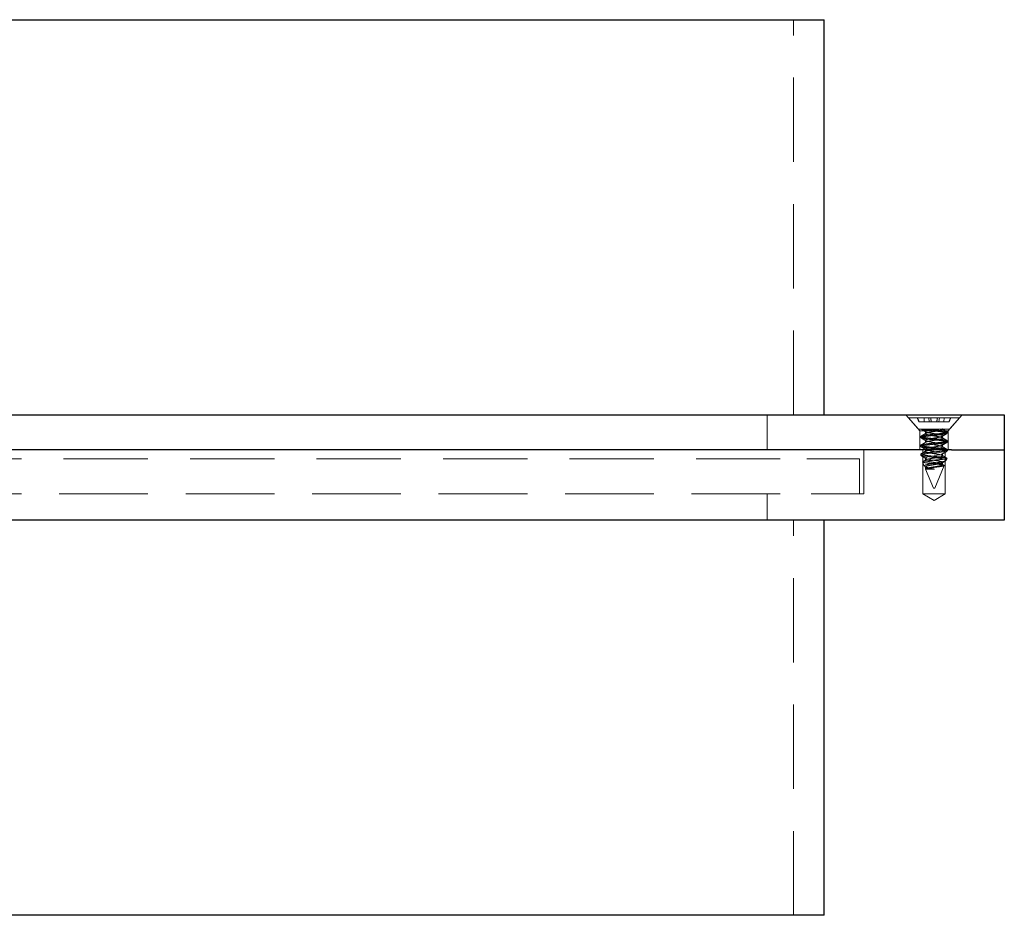
# Model space of a CAD drawing. Units: inches. Extents: x 0 to 132, y 0 to 102.
# Drawn here: x 44 to 51, y 24 to 31 of the extents above; entities that cross this region are included whole.
import ezdxf

# ---------------------------------------------------------------- set-up
doc = ezdxf.new("R2010")
doc.units = ezdxf.units.IN
doc.header["$LTSCALE"] = 12
doc.header["$MEASUREMENT"] = 0
doc.linetypes.add('HIDDEN', pattern=[0.075, 0.05, -0.025])

msp = doc.modelspace()

# ---------------------------------------------------------------- linework, layer by layer
at = {"color": 7, "linetype": 'Continuous', "lineweight": 25}
for p, q in [((25.7098514, 30.7845629), (50.1473514, 30.7845629)), ((50.1473514, 27.9720629), (50.1473514, 30.7845629)), ((24.8036014, 27.9720629), (51.0536014, 27.9720629)), ((51.0536014, 27.9720629), (51.4286014, 27.9720629)), ((51.4286014, 27.9720629), (51.4286014, 27.7220629)), ((51.0536014, 27.7220629), (24.8036014, 27.7220629)), ((51.0536014, 27.7220629), (51.4286014, 27.7220629)), ((51.4286014, 27.7220629), (51.4286014, 27.2220629)), ((51.0536014, 27.2220629), (24.8036014, 27.2220629)), ((50.1473514, 24.4095629), (50.1473514, 27.2220629)), ((51.4286014, 27.2220629), (51.0536014, 27.2220629)), ((50.1473514, 24.4095629), (25.7098514, 24.4095629))]:
    msp.add_line(p, q, dxfattribs=at)
at = {"color": 7, "linetype": 'HIDDEN', "lineweight": 18}
for p, q in [((49.9286014, 27.9720629), (49.9286014, 30.7845629)), ((49.7411014, 27.7220629), (49.7411014, 27.9720629)), ((50.7286014, 27.9720629), (50.8281014, 27.8576013)), ((51.0291014, 27.8576013), (51.1286014, 27.9720629)), ((51.1096014, 27.9502059), (50.7476014, 27.9502059)), ((50.7476014, 27.9502059), (50.8180136, 27.8692059)), ((50.8079347, 27.9502059), (50.820525, 27.9232059)), ((50.820525, 27.9232059), (50.8222755, 27.9232059)), ((50.8222755, 27.9232059), (50.8583674, 27.9232059)), ((50.8583674, 27.9232059), (50.8574204, 27.9502059)), ((50.8583674, 27.9232059), (50.8943319, 27.9232059)), ((50.8943319, 27.9232059), (50.8906881, 27.9502059)), ((50.8943319, 27.9232059), (50.9092289, 27.9232059)), ((50.9092289, 27.9232059), (50.9479739, 27.9232059)), ((50.9479739, 27.9232059), (50.9628709, 27.9232059)), ((50.9628709, 27.9232059), (50.9665147, 27.9502059)), ((50.9628709, 27.9232059), (50.9988354, 27.9232059)), ((50.9988354, 27.9232059), (50.9997824, 27.9502059)), ((50.9988354, 27.9232059), (51.0349273, 27.9232059)), ((51.0349273, 27.9232059), (51.0366778, 27.9232059)), ((51.0366778, 27.9232059), (51.0492681, 27.9502059)), ((51.0391892, 27.8692059), (51.1096014, 27.9502059)), ((51.0391892, 27.8692059), (50.8180136, 27.8692059)), ((50.8281014, 27.8576013), (51.0291014, 27.8576013)), ((50.8281014, 27.8576013), (50.8281014, 27.7220629)), ((50.8336014, 27.8180246), (50.8336014, 27.8101434)), ((50.8677011, 27.8534559), (50.8712178, 27.8504389)), ((50.8677011, 27.8534559), (50.8712178, 27.8504389)), ((50.8677011, 27.8534559), (50.8712178, 27.8504389)), ((50.8677011, 27.8534559), (50.8677011, 27.8377059)), ((50.8712178, 27.840723), (50.8677011, 27.8377059)), ((50.8712178, 27.840723), (50.8677011, 27.8377059)), ((50.8712178, 27.840723), (50.8677011, 27.8377059)), ((50.9895016, 27.8219559), (50.985985, 27.8189389)), ((50.9895016, 27.8219559), (50.985985, 27.8189389)), ((50.9895016, 27.8219559), (50.985985, 27.8189389)), ((50.9895016, 27.8062059), (50.9895016, 27.8219559)), ((51.0200594, 27.8514665), (51.0236014, 27.8495184)), ((51.0200594, 27.8514665), (51.0236014, 27.8495184)), ((51.0200594, 27.8514665), (51.0236014, 27.8495184)), ((51.0236014, 27.8416434), (51.0236014, 27.8495184)), ((51.0291014, 27.7220629), (51.0291014, 27.8576013)), ((50.8336014, 27.7550473), (50.8336014, 27.7471434)), ((50.8677011, 27.7904621), (50.8677011, 27.7747059)), ((50.9859681, 27.7462375), (50.9895016, 27.7432059)), ((50.9859681, 27.7462375), (50.9895016, 27.7432059)), ((50.9859681, 27.7462375), (50.9895016, 27.7432059)), ((50.9895016, 27.7432059), (50.9895016, 27.7589559)), ((51.0236014, 27.7786434), (51.0196981, 27.7764967)), ((51.0236014, 27.7786434), (51.0196981, 27.7764967)), ((51.0236014, 27.7786434), (51.0196981, 27.7764967)), ((51.0236014, 27.7786434), (51.0236014, 27.7865184)), ((50.4286014, 27.4095629), (50.4286014, 27.7220629)), ((50.8336014, 27.6920184), (50.8336014, 27.6841434)), ((50.8336014, 27.6841434), (50.8375065, 27.6819957)), ((50.8336014, 27.6841434), (50.8375065, 27.6819957)), ((50.8336014, 27.6841434), (50.8375065, 27.6819957)), ((50.8491014, 27.7220629), (50.8491014, 27.4090629)), ((50.8677011, 27.7275217), (50.8677011, 27.7117059)), ((50.9859681, 27.6832375), (50.9895016, 27.6802059)), ((50.9859681, 27.6832375), (50.9895016, 27.6802059)), ((50.9859681, 27.6832375), (50.9895016, 27.6802059)), ((50.9895016, 27.6802059), (50.9895016, 27.695956)), ((51.0081014, 27.4090629), (51.0081014, 27.7220629)), ((51.0236014, 27.7156434), (51.0236014, 27.7235185)), ((25.8348514, 27.6595629), (50.0223514, 27.6595629)), ((50.0223514, 27.6595629), (50.3973514, 27.6595629)), ((50.3973514, 27.6595629), (50.3973514, 27.4095629)), ((50.8465522, 27.6362191), (50.8589624, 27.6062583)), ((50.8677011, 27.664456), (50.8677011, 27.6487059)), ((50.9336014, 27.4502059), (51.0000589, 27.6106485)), ((51.0010162, 27.6674852), (50.937831, 27.6674852)), ((50.985971, 27.620235), (50.9895016, 27.6172059)), ((50.985971, 27.620235), (50.9895016, 27.6172059)), ((50.985971, 27.620235), (50.9895016, 27.6172059)), ((50.9895016, 27.6172059), (50.9895016, 27.632956)), ((50.999801, 27.6124217), (50.997742, 27.6132188)), ((51.0153653, 27.6476014), (51.0211248, 27.661506)), ((50.8633257, 27.6025885), (50.8704347, 27.5983454)), ((50.8675964, 27.5854139), (50.9236014, 27.4502059)), ((50.8677011, 27.601456), (50.8677011, 27.5823893)), ((50.9319095, 27.5851611), (50.8677832, 27.5851611)), ((25.8036014, 27.4095629), (50.0536014, 27.4095629)), ((25.8348514, 27.4095629), (50.0223514, 27.4095629)), ((49.7411014, 27.2220629), (49.7411014, 27.4095629)), ((50.0536014, 27.4095629), (50.4286014, 27.4095629)), ((50.8491014, 27.4090629), (50.9286014, 27.4090629)), ((50.8491014, 27.4090629), (50.9286014, 27.3612945)), ((50.9236014, 27.4502059), (50.9336014, 27.4502059)), ((50.9286014, 27.4090629), (51.0081014, 27.4090629)), ((50.9286014, 27.3612945), (51.0081014, 27.4090629)), ((49.9286014, 24.4095629), (49.9286014, 27.2220629))]:
    msp.add_line(p, q, dxfattribs=at)
at = {"color": 7, "linetype": 'HIDDEN', "lineweight": 18, "flags": 128}
for points in [[(51.0196963, 27.7134957), (51.016226, 27.7115871), (50.9960824, 27.7079073), (50.9647038, 27.703743), (50.9286014, 27.6998934), (50.892499, 27.6960439), (50.8611204, 27.6918796), (50.8409768, 27.6881998), (50.8336014, 27.6841434), (50.8409768, 27.6800871), (50.8611204, 27.6764073), (50.8924981, 27.6722431), (50.9285997, 27.6683936), (50.9286014, 27.6683934), (50.9286014, 27.6683934)], [(50.9895011, 27.695956), (50.9895016, 27.6959555), (50.9848648, 27.692018), (50.9716626, 27.6880806), (50.9519048, 27.6841431), (50.9285994, 27.6802056), (50.9052943, 27.6762682), (50.8855374, 27.6723307), (50.8723364, 27.6683933), (50.8677011, 27.6644558), (50.8723372, 27.6605183), (50.8855388, 27.6565809), (50.9052961, 27.6526434), (50.9286014, 27.6487059), (50.9286014, 27.6487059)]]:
    msp.add_lwpolyline(points, dxfattribs=at)
at = {"color": 7, "linetype": 'HIDDEN', "lineweight": 18}
for points in [[(50.8222755, 27.9232059), (50.8183002, 27.9322026), (50.8143334, 27.941203), (50.8103727, 27.9502059)], [(50.9092289, 27.9232059), (50.9076425, 27.9322027), (50.9060555, 27.941203), (50.9044681, 27.9502059)], [(50.9479739, 27.9232059), (50.9495603, 27.9322026), (50.9511473, 27.941203), (50.9527347, 27.9502059)], [(51.0349273, 27.9232059), (51.0389026, 27.9322027), (51.0428694, 27.941203), (51.0468301, 27.9502059)], [(50.9285997, 27.6683936), (50.9316444, 27.6681022), (50.9347285, 27.6677989), (50.937831, 27.6674852)], [(50.9286054, 27.5857053), (50.929753, 27.5855164), (50.9309006, 27.5853274), (50.9320464, 27.5851385)]]:
    msp.add_open_spline(points, degree=3, dxfattribs=at)
for points, knots in [([(50.9286014, 27.8258934), (50.9162672, 27.8246379), (50.8912691, 27.8220932), (50.8596122, 27.8178054), (50.8390024, 27.8142615), (50.8309149, 27.8107674), (50.8358105, 27.808709), (50.8375047, 27.8079967)], [0, 0, 0, 0, 0.218895816, 0.443642026, 0.659346, 0.882107542, 1, 1, 1, 1]), ([(50.8357894, 27.8157788), (50.8360515, 27.8156524), (50.8365484, 27.8154128), (50.839229, 27.8143431), (50.8459311, 27.812579), (50.8614384, 27.8101947), (50.8831679, 27.8071458), (50.9099951, 27.8040996), (50.9381194, 27.8012263), (50.9608908, 27.7988773), (50.9776544, 27.7969466), (50.9884384, 27.7953814), (50.998749, 27.7938332), (51.0104653, 27.791991), (51.0208895, 27.7895411), (51.0249459, 27.7865215), (51.0208912, 27.7834816), (51.0100558, 27.7809946), (50.9920945, 27.7780352), (50.9681524, 27.7749334), (50.938145, 27.771623), (50.909987, 27.7689938), (50.8866997, 27.76627), (50.8708248, 27.764185), (50.8559218, 27.7620179), (50.8413586, 27.7594129), (50.833901, 27.7567372), (50.83329, 27.7545616), (50.8353582, 27.7528102), (50.8398406, 27.7511278), (50.8473413, 27.7494894), (50.8615082, 27.7471283), (50.8783788, 27.7448135), (50.8953698, 27.7427668), (50.9077796, 27.7413889), (50.9187362, 27.7402339), (50.9255151, 27.7395705), (50.9286014, 27.7392684)], [0, 0, 0, 0, 0.004854941, 0.009204662, 0.041656276, 0.074093121, 0.113331187, 0.152371503, 0.190407907, 0.228437627, 0.248168768, 0.267919329, 0.283050067, 0.306412863, 0.345100098, 0.383148693, 0.421212293, 0.459884528, 0.487062383, 0.537573551, 0.575619973, 0.613640075, 0.652680391, 0.676551788, 0.692022671, 0.735548024, 0.77905824, 0.80157027, 0.824106604, 0.839057646, 0.867459233, 0.894758272, 0.933817494, 0.954126086, 0.971926951, 0.987218636, 1, 1, 1, 1]), ([(50.9286014, 27.8258934), (50.9167264, 27.8247568), (50.9042191, 27.8234318), (50.8807788, 27.8206559), (50.869921, 27.8192128), (50.8567201, 27.817213), (50.8528221, 27.8165737), (50.846144, 27.8153792), (50.8433399, 27.8148234), (50.8362507, 27.8129527), (50.8336014, 27.8115502), (50.8336014, 27.8101434)], [0, 0, 0, 0, 0.25, 0.25, 0.5, 0.5, 0.625, 0.625, 0.75, 0.75, 1, 1, 1, 1]), ([(50.9286014, 27.8258934), (50.9167264, 27.8247568), (50.9042191, 27.8234318), (50.8807788, 27.8206559), (50.869921, 27.8192128), (50.8567201, 27.817213), (50.8528221, 27.8165737), (50.846144, 27.8153792), (50.8433399, 27.8148234), (50.8362507, 27.8129527), (50.8336014, 27.8115502), (50.8336014, 27.8101434)], [0, 0, 0, 0, 0.25, 0.25, 0.5, 0.5, 0.625, 0.625, 0.75, 0.75, 1, 1, 1, 1]), ([(50.9286014, 27.8258934), (50.9167264, 27.8247568), (50.9042191, 27.8234318), (50.8807788, 27.8206559), (50.869921, 27.8192128), (50.8567201, 27.817213), (50.8528221, 27.8165737), (50.846144, 27.8153792), (50.8433399, 27.8148234), (50.8362507, 27.8129527), (50.8336014, 27.8115502), (50.8336014, 27.8101434)], [0, 0, 0, 0, 0.25, 0.25, 0.5, 0.5, 0.625, 0.625, 0.75, 0.75, 1, 1, 1, 1]), ([(50.9286014, 27.8337684), (50.922423, 27.833138), (50.9051386, 27.8313744), (50.8786053, 27.8283073), (50.8547086, 27.82492), (50.8408645, 27.8221029), (50.8337419, 27.8199767), (50.8347836, 27.8185778), (50.8351955, 27.8180246)], [0, 0, 0, 0, 0.1245250973, 0.3483634807, 0.5630490521, 0.7485073614, 0.9005345803, 1, 1, 1, 1]), ([(50.8356049, 27.8709984), (50.8414708, 27.8675549), (50.8531539, 27.8606964), (50.8647352, 27.8537615), (50.8705017, 27.8503084)], [0, 0, 0, 0, 0.502078421, 1, 1, 1, 1]), ([(50.8705017, 27.8408534), (50.8647352, 27.8374004), (50.8531539, 27.8304655), (50.8414708, 27.823607), (50.8356049, 27.8201635)], [0, 0, 0, 0, 0.497921579, 1, 1, 1, 1]), ([(50.8405363, 27.8692053), (50.8425576, 27.8686531), (50.8449405, 27.8681471), (50.8504512, 27.8671248), (50.8536394, 27.8665796), (50.8644226, 27.8648692), (50.8732714, 27.8636274), (50.8929075, 27.8611556), (50.9036578, 27.8599301), (50.9196777, 27.8582623), (50.9249593, 27.8577462), (50.9354416, 27.8567331), (50.9407896, 27.8561921), (50.9568149, 27.8544919), (50.9674654, 27.8532537), (50.9867051, 27.8507811), (50.9952595, 27.8495512), (51.008973, 27.8473127), (51.0141365, 27.846367), (51.0215693, 27.844114), (51.0236014, 27.8428799), (51.0236014, 27.8416434)], [0, 0, 0, 0, 0.0625, 0.0625, 0.125, 0.125, 0.25, 0.25, 0.375, 0.375, 0.4375, 0.4375, 0.5, 0.5, 0.625, 0.625, 0.75, 0.75, 0.875, 0.875, 1, 1, 1, 1]), ([(50.9286014, 27.8534559), (50.9190857, 27.8520351), (50.9089301, 27.8503145), (50.8909386, 27.8468006), (50.8832335, 27.845032), (50.8752065, 27.8427924), (50.8730417, 27.8420895), (50.8696669, 27.8404862), (50.8685176, 27.8396309), (50.8669882, 27.8370132), (50.8686421, 27.8352085), (50.8743227, 27.8328701), (50.8766579, 27.832189), (50.8824496, 27.8306459), (50.885901, 27.829813), (50.897611, 27.8272303), (50.9072569, 27.8254022), (50.9218651, 27.8229765), (50.9266624, 27.8222592), (50.9362827, 27.8207836), (50.9412082, 27.8199781), (50.955668, 27.8174468), (50.9648083, 27.8156086), (50.9753865, 27.8131088), (50.9784061, 27.8123187), (50.9833126, 27.8108792), (50.9853265, 27.8101223), (50.9897355, 27.8076578), (50.990293, 27.805823), (50.9872798, 27.8032639), (50.9856658, 27.8024442), (50.9814918, 27.800934), (50.9789585, 27.800242), (50.969622, 27.7978584), (50.9611366, 27.7960404), (50.9470493, 27.793438), (50.9421522, 27.7925933), (50.9324185, 27.7910191), (50.9276792, 27.7903344), (50.9131388, 27.788044), (50.9031525, 27.7862559), (50.8904595, 27.7836271), (50.8866101, 27.7827626), (50.8799644, 27.7811323), (50.8771977, 27.7803969), (50.8703971, 27.7782104), (50.8677011, 27.7764644), (50.8677011, 27.7747059)], [0, 0, 0, 0, 0.0625, 0.0625, 0.125, 0.125, 0.15625, 0.15625, 0.1875, 0.1875, 0.25, 0.25, 0.28125, 0.28125, 0.3125, 0.3125, 0.375, 0.375, 0.40625, 0.40625, 0.4375, 0.4375, 0.5, 0.5, 0.53125, 0.53125, 0.5625, 0.5625, 0.625, 0.625, 0.65625, 0.65625, 0.6875, 0.6875, 0.75, 0.75, 0.78125, 0.78125, 0.8125, 0.8125, 0.875, 0.875, 0.90625, 0.90625, 0.9375, 0.9375, 1, 1, 1, 1]), ([(50.9286014, 27.8692059), (50.9209888, 27.8680693), (50.9129709, 27.8667443), (50.8979443, 27.8639684), (50.8909838, 27.8625252), (50.8825212, 27.8605254), (50.8800225, 27.8598861), (50.8757414, 27.8586916), (50.8739438, 27.8581358), (50.8693994, 27.8562651), (50.8677011, 27.8548626), (50.8677012, 27.8520491), (50.8693997, 27.8506466), (50.8739444, 27.8487758), (50.8757421, 27.8482201), (50.8800233, 27.8470256), (50.8825222, 27.8463862), (50.8909849, 27.8443864), (50.8979455, 27.8429432), (50.9129722, 27.8401673), (50.9209901, 27.8388424), (50.9362154, 27.8365691), (50.9442333, 27.8352441), (50.9592598, 27.8324682), (50.9662201, 27.831025), (50.9746825, 27.8290252), (50.9771812, 27.8283859), (50.981462, 27.8271914), (50.9832596, 27.8266356), (50.9878038, 27.8247648), (50.9895019, 27.8233623), (50.9895014, 27.8205488), (50.9878027, 27.8191463), (50.9832578, 27.8172756), (50.98146, 27.8167199), (50.9771787, 27.8155253), (50.9746797, 27.814886), (50.9662167, 27.8128862), (50.959256, 27.811443), (50.9442292, 27.8086671), (50.9362114, 27.8073422), (50.9285987, 27.8062055)], [0, 0, 0, 0, 0.0625, 0.0625, 0.125, 0.125, 0.15625, 0.15625, 0.1875, 0.1875, 0.25, 0.25, 0.3125, 0.3125, 0.34375, 0.34375, 0.375, 0.375, 0.4375, 0.4375, 0.5, 0.5, 0.5625, 0.5625, 0.625, 0.625, 0.65625, 0.65625, 0.6875, 0.6875, 0.75, 0.75, 0.8125, 0.8125, 0.84375, 0.84375, 0.875, 0.875, 0.9375, 0.9375, 1, 1, 1, 1]), ([(50.8920853, 27.869167), (50.8986758, 27.8683846), (50.9055273, 27.8676198), (50.9192209, 27.8661779), (50.9259528, 27.8655332), (50.946223, 27.8635445), (50.9603536, 27.8619902), (50.9856918, 27.8588242), (50.9967747, 27.8572274), (51.0090416, 27.8551376), (51.0124035, 27.8545217), (51.0180325, 27.8531407), (51.0202301, 27.8523996), (51.0245136, 27.8500951), (51.0241588, 27.848452), (51.0189574, 27.8461831), (51.0164786, 27.8454595), (51.010368, 27.8441204), (51.0067359, 27.8434866), (50.9936318, 27.8413399), (50.9820539, 27.8397232), (50.9561611, 27.8365703), (50.9419767, 27.8350487), (50.9285997, 27.8337683)], [0, 0, 0, 0, 0.0625, 0.0625, 0.125, 0.125, 0.25, 0.25, 0.375, 0.375, 0.4375, 0.4375, 0.5, 0.5, 0.625, 0.625, 0.6875, 0.6875, 0.75, 0.75, 0.875, 0.875, 1, 1, 1, 1]), ([(51.0196981, 27.8394967), (51.0188533, 27.8388501), (51.0162708, 27.8368737), (50.9969728, 27.8339893), (50.9660873, 27.8296919), (50.9409881, 27.8271486), (50.928604, 27.8258937)], [0, 0, 0, 0, 0.137227294, 0.419488484, 0.713571356, 1, 1, 1, 1]), ([(50.9895016, 27.8692059), (50.9895016, 27.8677993), (50.9878034, 27.8663968), (50.9832593, 27.8645262), (50.9814618, 27.8639704), (50.9771811, 27.862776), (50.9746826, 27.8621367), (50.9662207, 27.860137), (50.9592608, 27.8586939), (50.9442352, 27.8559181), (50.9362177, 27.8545932), (50.9286054, 27.8534565)], [0, 0, 0, 0, 0.25, 0.25, 0.375, 0.375, 0.5, 0.5, 0.75, 0.75, 1, 1, 1, 1]), ([(50.9867011, 27.8188084), (50.9924676, 27.8222615), (51.0040489, 27.8291964), (51.015732, 27.8360549), (51.0215979, 27.8394984)], [0, 0, 0, 0, 0.497921579, 1, 1, 1, 1]), ([(51.0219432, 27.8514717), (51.016166, 27.8548696), (51.0046359, 27.8616513), (50.9932051, 27.8684717), (50.9875017, 27.8718747)], [0, 0, 0, 0, 0.501052897, 1, 1, 1, 1]), ([(50.8409768, 27.8060871), (50.8469409, 27.8048926), (50.859119, 27.8024536), (50.8914018, 27.798201), (50.9285584, 27.7943917), (50.9659752, 27.7905931), (50.9974674, 27.7863077), (51.0186369, 27.7827526), (51.0261237, 27.7786434), (51.0186363, 27.7745343), (50.9974699, 27.770979), (50.9659656, 27.7666943), (50.9285929, 27.7628933), (50.8912714, 27.7590932), (50.8596116, 27.7548054), (50.8390026, 27.7512615), (50.8309149, 27.7477674), (50.8358105, 27.745709), (50.8375047, 27.7449967)], [0, 0, 0, 0, 0.063005733, 0.128652644, 0.192590692, 0.256528741, 0.322175652, 0.385181385, 0.450248587, 0.51531579, 0.578321523, 0.643968434, 0.707906482, 0.771844531, 0.837491442, 0.900497175, 0.965564377, 1, 1, 1, 1]), ([(50.8356049, 27.8079984), (50.8414708, 27.8045549), (50.8531539, 27.7976964), (50.8647352, 27.7907615), (50.8705017, 27.7873084)], [0, 0, 0, 0, 0.502078421, 1, 1, 1, 1]), ([(50.8705017, 27.7778534), (50.8647352, 27.7744004), (50.8531539, 27.7674655), (50.8414708, 27.760607), (50.8356049, 27.7571635)], [0, 0, 0, 0, 0.497921579, 1, 1, 1, 1]), ([(50.8356049, 27.7449984), (50.8414708, 27.7415549), (50.8531539, 27.7346964), (50.8647352, 27.7277615), (50.8705017, 27.7243084)], [0, 0, 0, 0, 0.5020784211, 1, 1, 1, 1]), ([(50.9286014, 27.8062059), (50.9271841, 27.8059869), (50.9236831, 27.8054457), (50.9174777, 27.8044193), (50.9094576, 27.8030498), (50.8999663, 27.8013249), (50.8879865, 27.7989047), (50.8760963, 27.7959278), (50.86877, 27.7931666), (50.8670548, 27.790141), (50.8694864, 27.7875168), (50.8756028, 27.7850201), (50.8855567, 27.7826287), (50.899474, 27.779584), (50.9166671, 27.7765381), (50.9347008, 27.7736641), (50.9493028, 27.7713145), (50.9600538, 27.7693827), (50.966957, 27.7678196), (50.9735656, 27.7662717), (50.9810825, 27.7644281), (50.9877657, 27.7619771), (50.9903626, 27.7589587), (50.9877671, 27.7559206), (50.9808158, 27.7534313), (50.9692992, 27.7504717), (50.9539588, 27.7473715), (50.9347317, 27.7440627), (50.9166507, 27.7414275), (50.8994785, 27.7382979), (50.8858216, 27.7353996), (50.8762193, 27.7328861), (50.870176, 27.7307273), (50.8673056, 27.728494), (50.8678233, 27.7261209), (50.8705439, 27.7240442), (50.8747311, 27.7224638), (50.8811588, 27.7207028), (50.889949, 27.7186057), (50.9013159, 27.7163215), (50.9133914, 27.7141972), (50.9222176, 27.7127094), (50.9268966, 27.7119739), (50.9286014, 27.7117059)], [0, 0, 0, 0, 0.007415575, 0.018318134, 0.032705086, 0.050572787, 0.071916639, 0.107178815, 0.142387753, 0.169727542, 0.196962109, 0.223255669, 0.249520527, 0.281339447, 0.312992817, 0.34381107, 0.37461633, 0.390606968, 0.406635288, 0.418903805, 0.437828097, 0.469168891, 0.500011453, 0.53087288, 0.562194817, 0.584219482, 0.625177389, 0.656015089, 0.686801668, 0.718455038, 0.750273958, 0.774790377, 0.79927508, 0.82469168, 0.850195524, 0.8648604, 0.887436919, 0.905387441, 0.924510809, 0.953314298, 0.975509889, 0.991076626, 1, 1, 1, 1]), ([(50.9895016, 27.8062059), (50.9895016, 27.8047992), (50.9878033, 27.8033967), (50.9832588, 27.801526), (50.9814611, 27.8009702), (50.9771801, 27.7997757), (50.9746813, 27.7991364), (50.9662188, 27.7971366), (50.9592583, 27.7956934), (50.9442318, 27.7929176), (50.9362139, 27.7915926), (50.9209889, 27.7893193), (50.912971, 27.7879943), (50.8979445, 27.7852184), (50.890984, 27.7837753), (50.8825215, 27.7817755), (50.8800227, 27.7811362), (50.8757417, 27.7799417), (50.873944, 27.7793859), (50.8693995, 27.7775152), (50.8677011, 27.7761127), (50.8677011, 27.7747059)], [0, 0, 0, 0, 0.125, 0.125, 0.1875, 0.1875, 0.25, 0.25, 0.375, 0.375, 0.5, 0.5, 0.625, 0.625, 0.75, 0.75, 0.8125, 0.8125, 0.875, 0.875, 1, 1, 1, 1]), ([(50.9895016, 27.8062059), (50.9895016, 27.8047992), (50.9878033, 27.8033967), (50.9832588, 27.801526), (50.9814611, 27.8009702), (50.9771801, 27.7997757), (50.9746813, 27.7991364), (50.9662188, 27.7971366), (50.9592583, 27.7956934), (50.9442318, 27.7929176), (50.9362139, 27.7915926), (50.9209889, 27.7893193), (50.912971, 27.7879943), (50.8979445, 27.7852184), (50.890984, 27.7837753), (50.8825215, 27.7817755), (50.8800227, 27.7811362), (50.8757417, 27.7799417), (50.873944, 27.7793859), (50.8693995, 27.7775152), (50.8677011, 27.7761127), (50.8677011, 27.7747059)], [0, 0, 0, 0, 0.125, 0.125, 0.1875, 0.1875, 0.25, 0.25, 0.375, 0.375, 0.5, 0.5, 0.625, 0.625, 0.75, 0.75, 0.8125, 0.8125, 0.875, 0.875, 1, 1, 1, 1]), ([(50.9895016, 27.8062059), (50.9895016, 27.8047992), (50.9878033, 27.8033967), (50.9832588, 27.801526), (50.9814611, 27.8009702), (50.9771801, 27.7997757), (50.9746813, 27.7991364), (50.9662188, 27.7971366), (50.9592583, 27.7956934), (50.9442318, 27.7929176), (50.9362139, 27.7915926), (50.9209889, 27.7893193), (50.912971, 27.7879943), (50.8979445, 27.7852184), (50.890984, 27.7837753), (50.8825215, 27.7817755), (50.8800227, 27.7811362), (50.8757417, 27.7799417), (50.873944, 27.7793859), (50.8693995, 27.7775152), (50.8677011, 27.7761127), (50.8677011, 27.7747059)], [0, 0, 0, 0, 0.125, 0.125, 0.1875, 0.1875, 0.25, 0.25, 0.375, 0.375, 0.5, 0.5, 0.625, 0.625, 0.75, 0.75, 0.8125, 0.8125, 0.875, 0.875, 1, 1, 1, 1]), ([(50.9285987, 27.7589563), (50.9362114, 27.7578196), (50.9442292, 27.7564948), (50.959256, 27.7537189), (50.9662167, 27.7522757), (50.9746797, 27.7502759), (50.9771787, 27.7496365), (50.98146, 27.748442), (50.9832578, 27.7478862), (50.9878027, 27.7460155), (50.9895014, 27.7446131), (50.9895019, 27.7417996), (50.9878038, 27.740397), (50.9832596, 27.7385263), (50.981462, 27.7379705), (50.9771812, 27.736776), (50.9746825, 27.7361367), (50.9662201, 27.7341369), (50.9592598, 27.7326937), (50.9442333, 27.7299178), (50.9362154, 27.7285928), (50.9209901, 27.7263194), (50.9129722, 27.7249945), (50.8979455, 27.7222187), (50.8909849, 27.7207755), (50.8825222, 27.7187756), (50.8800233, 27.7181363), (50.8757421, 27.7169418), (50.8739444, 27.716386), (50.8693997, 27.7145153), (50.8677012, 27.7131128), (50.8677011, 27.7102993), (50.8693994, 27.7088968), (50.8739438, 27.7070261), (50.8757414, 27.7064703), (50.8800225, 27.7052758), (50.8825212, 27.7046365), (50.8909838, 27.7026367), (50.8979443, 27.7011935), (50.9129709, 27.6984176), (50.9209888, 27.6970926), (50.9286014, 27.6959559)], [0, 0, 0, 0, 0.0625, 0.0625, 0.125, 0.125, 0.15625, 0.15625, 0.1875, 0.1875, 0.25, 0.25, 0.3125, 0.3125, 0.34375, 0.34375, 0.375, 0.375, 0.4375, 0.4375, 0.5, 0.5, 0.5625, 0.5625, 0.625, 0.625, 0.65625, 0.65625, 0.6875, 0.6875, 0.75, 0.75, 0.8125, 0.8125, 0.84375, 0.84375, 0.875, 0.875, 0.9375, 0.9375, 1, 1, 1, 1]), ([(50.870597, 27.7875077), (50.8718402, 27.7868146), (50.8748292, 27.7851481), (50.8813531, 27.7836224), (50.8867395, 27.7824036), (50.8912267, 27.7813537), (50.9011488, 27.7793055), (50.9166677, 27.7765369), (50.9347035, 27.7736487), (50.9522899, 27.7708956), (50.9678637, 27.767685), (50.9800208, 27.7647636), (50.9879991, 27.761986), (50.9890035, 27.7599606), (50.9895016, 27.7589559)], [0, 0, 0, 0, 0.071993957, 0.173103319, 0.176633483, 0.203764262, 0.278420922, 0.382951426, 0.484724084, 0.586453832, 0.691898819, 0.794648796, 0.898147067, 1, 1, 1, 1]), ([(50.8749153, 27.785458), (50.8756351, 27.7852246), (50.8770743, 27.7847578), (50.8795782, 27.7840709), (50.8823171, 27.7833846), (50.8855157, 27.7826911), (50.8910565, 27.781389), (50.9011489, 27.7793062), (50.9166685, 27.7765322), (50.9347004, 27.7736657), (50.9493029, 27.7713143), (50.9600537, 27.7693828), (50.9669572, 27.7678194), (50.9735649, 27.7662724), (50.9784041, 27.7650826), (50.9820616, 27.7639862), (50.9843488, 27.7631701), (50.9862275, 27.7623459), (50.9876936, 27.7615126), (50.9887326, 27.7606703), (50.9893816, 27.75982), (50.9894617, 27.7592435), (50.9895016, 27.7589559)], [0, 0, 0, 0, 0.027293183, 0.054577759, 0.081853836, 0.109121525, 0.142103384, 0.222419128, 0.334873196, 0.444360371, 0.553801382, 0.61061089, 0.667554269, 0.711140297, 0.778372115, 0.810471915, 0.842425168, 0.874232064, 0.905892798, 0.937407565, 0.968776566, 1, 1, 1, 1]), ([(50.8749153, 27.785458), (50.8756351, 27.7852246), (50.8770743, 27.7847578), (50.8795782, 27.7840709), (50.8823171, 27.7833846), (50.8855157, 27.7826911), (50.8910565, 27.781389), (50.9011489, 27.7793062), (50.9166685, 27.7765322), (50.9347004, 27.7736657), (50.9493029, 27.7713143), (50.9600537, 27.7693828), (50.9669572, 27.7678194), (50.9735649, 27.7662724), (50.9784041, 27.7650826), (50.9820616, 27.7639862), (50.9843488, 27.7631701), (50.9862275, 27.7623459), (50.9876936, 27.7615126), (50.9887326, 27.7606703), (50.9893816, 27.75982), (50.9894617, 27.7592435), (50.9895016, 27.7589559)], [0, 0, 0, 0, 0.027293183, 0.054577759, 0.081853836, 0.109121525, 0.142103384, 0.222419128, 0.334873196, 0.444360371, 0.553801382, 0.61061089, 0.667554269, 0.711140297, 0.778372115, 0.810471915, 0.842425168, 0.874232064, 0.905892798, 0.937407565, 0.968776566, 1, 1, 1, 1]), ([(51.0216332, 27.7256447), (51.0157565, 27.7290939), (51.0040551, 27.7359617), (50.9924472, 27.7429115), (50.9866691, 27.746371)], [0, 0, 0, 0, 0.50222629, 1, 1, 1, 1]), ([(51.0215979, 27.7886635), (51.015732, 27.792107), (51.0040489, 27.7989655), (50.9924676, 27.8059004), (50.9867011, 27.8093534)], [0, 0, 0, 0, 0.502078421, 1, 1, 1, 1]), ([(50.9867011, 27.7558084), (50.9924676, 27.7592615), (51.0040489, 27.7661964), (51.015732, 27.7730549), (51.0215979, 27.7764984)], [0, 0, 0, 0, 0.497921579, 1, 1, 1, 1]), ([(50.928604, 27.7392682), (50.9410394, 27.7379557), (50.9534699, 27.7366432), (50.9764473, 27.7340182), (50.9869852, 27.7327057), (51.0045711, 27.7300807), (51.0116122, 27.7287682), (51.0211293, 27.7261432), (51.0236017, 27.7248307), (51.0236011, 27.7222058), (51.0211283, 27.7208933), (51.0116102, 27.7182683), (51.0045687, 27.7169558), (50.9869821, 27.7143308), (50.9764439, 27.7130183), (50.9534661, 27.7103933), (50.9410355, 27.7090808), (50.9161647, 27.7064558), (50.9037342, 27.7051433), (50.8807566, 27.7025183), (50.8702186, 27.7012058), (50.8526325, 27.6985808), (50.8455913, 27.6972684), (50.8360738, 27.6946434), (50.8336013, 27.6933309), (50.8336015, 27.6907059), (50.8360741, 27.6893934), (50.8455919, 27.6867684), (50.8526333, 27.6854559), (50.8702197, 27.6828309), (50.8807578, 27.6815184), (50.9037355, 27.6788934), (50.916166, 27.6775809), (50.9286014, 27.6762684)], [0, 0, 0, 0, 0.0625, 0.0625, 0.125, 0.125, 0.1875, 0.1875, 0.25, 0.25, 0.3125, 0.3125, 0.375, 0.375, 0.4375, 0.4375, 0.5, 0.5, 0.5625, 0.5625, 0.625, 0.625, 0.6875, 0.6875, 0.75, 0.75, 0.8125, 0.8125, 0.875, 0.875, 0.9375, 0.9375, 1, 1, 1, 1]), ([(50.8705337, 27.714871), (50.8647556, 27.7114115), (50.8531477, 27.7044617), (50.8414463, 27.6975939), (50.8355696, 27.6941447)], [0, 0, 0, 0, 0.49777371, 1, 1, 1, 1]), ([(50.8356093, 27.6819961), (50.8414627, 27.6785587), (50.8531247, 27.6717104), (50.8646795, 27.6647916), (50.8704347, 27.6613454)], [0, 0, 0, 0, 0.501921087, 1, 1, 1, 1]), ([(50.8409768, 27.7430871), (50.8445214, 27.7421517), (50.849077, 27.7413384), (50.8607284, 27.7394315), (50.8677828, 27.7383975), (50.8836229, 27.7362945), (50.8923944, 27.7352276), (50.9104395, 27.7332025), (50.9196951, 27.7322459), (50.9286014, 27.7313934)], [0, 0, 0, 0, 0.25, 0.25, 0.5, 0.5, 0.75, 0.75, 1, 1, 1, 1]), ([(50.8677011, 27.7117059), (50.8677011, 27.7102992), (50.8693995, 27.7088967), (50.873944, 27.707026), (50.8757417, 27.7064702), (50.8800227, 27.7052757), (50.8825215, 27.7046364), (50.890984, 27.7026366), (50.8979445, 27.7011934), (50.912971, 27.6984176), (50.9209889, 27.6970926), (50.9286014, 27.6959559)], [0, 0, 0, 0, 0.25, 0.25, 0.375, 0.375, 0.5, 0.5, 0.75, 0.75, 1, 1, 1, 1]), ([(50.8677011, 27.7117059), (50.8677011, 27.7102992), (50.8693995, 27.7088967), (50.873944, 27.707026), (50.8757417, 27.7064702), (50.8800227, 27.7052757), (50.8825215, 27.7046364), (50.890984, 27.7026366), (50.8979445, 27.7011934), (50.912971, 27.6984176), (50.9209889, 27.6970926), (50.9286014, 27.6959559)], [0, 0, 0, 0, 0.25, 0.25, 0.375, 0.375, 0.5, 0.5, 0.75, 0.75, 1, 1, 1, 1]), ([(50.8677011, 27.7117059), (50.8677011, 27.7102992), (50.8693995, 27.7088967), (50.873944, 27.707026), (50.8757417, 27.7064702), (50.8800227, 27.7052757), (50.8825215, 27.7046364), (50.890984, 27.7026366), (50.8979445, 27.7011934), (50.912971, 27.6984176), (50.9209889, 27.6970926), (50.9286014, 27.6959559)], [0, 0, 0, 0, 0.25, 0.25, 0.375, 0.375, 0.5, 0.5, 0.75, 0.75, 1, 1, 1, 1]), ([(50.9285987, 27.6959563), (50.9362114, 27.6948196), (50.9442292, 27.6934948), (50.959256, 27.6907189), (50.9662167, 27.6892757), (50.9746797, 27.6872759), (50.9771787, 27.6866365), (50.98146, 27.685442), (50.9832578, 27.6848862), (50.9878027, 27.6830155), (50.9895014, 27.6816131), (50.9895019, 27.6787996), (50.9878038, 27.677397), (50.9832596, 27.6755263), (50.981462, 27.6749705), (50.9771812, 27.673776), (50.9746825, 27.6731367), (50.9662201, 27.6711369), (50.9592598, 27.6696937), (50.9442333, 27.6669178), (50.9362154, 27.6655928), (50.9209901, 27.6633194), (50.9129722, 27.6619945), (50.8979455, 27.6592187), (50.8909849, 27.6577755), (50.8825222, 27.6557756), (50.8800233, 27.6551363), (50.8757421, 27.6539418), (50.8739444, 27.653386), (50.8693997, 27.6515153), (50.8677012, 27.6501128), (50.8677011, 27.6472993), (50.8693994, 27.6458968), (50.8739438, 27.6440261), (50.8757414, 27.6434703), (50.8800225, 27.6422758), (50.8825212, 27.6416365), (50.8909838, 27.6396367), (50.8979443, 27.6381935), (50.9129709, 27.6354176), (50.9209888, 27.6340926), (50.9286014, 27.6329559)], [0, 0, 0, 0, 0.0625, 0.0625, 0.125, 0.125, 0.15625, 0.15625, 0.1875, 0.1875, 0.25, 0.25, 0.3125, 0.3125, 0.34375, 0.34375, 0.375, 0.375, 0.4375, 0.4375, 0.5, 0.5, 0.5625, 0.5625, 0.625, 0.625, 0.65625, 0.65625, 0.6875, 0.6875, 0.75, 0.75, 0.8125, 0.8125, 0.84375, 0.84375, 0.875, 0.875, 0.9375, 0.9375, 1, 1, 1, 1]), ([(50.9285997, 27.7313936), (50.9404749, 27.7302569), (50.9529822, 27.728932), (50.9764229, 27.7261561), (50.9872809, 27.7247129), (51.0004822, 27.7227131), (51.0043802, 27.7220737), (51.0110585, 27.7208792), (51.0138627, 27.7203234), (51.020952, 27.7184527), (51.0236014, 27.7170502), (51.0236014, 27.7156434)], [0, 0, 0, 0, 0.25, 0.25, 0.5, 0.5, 0.625, 0.625, 0.75, 0.75, 1, 1, 1, 1]), ([(50.9285997, 27.7313936), (50.9404749, 27.7302569), (50.9529822, 27.728932), (50.9764229, 27.7261561), (50.9872809, 27.7247129), (51.0004822, 27.7227131), (51.0043802, 27.7220737), (51.0110585, 27.7208792), (51.0138627, 27.7203234), (51.020952, 27.7184527), (51.0236014, 27.7170502), (51.0236014, 27.7156434)], [0, 0, 0, 0, 0.25, 0.25, 0.5, 0.5, 0.625, 0.625, 0.75, 0.75, 1, 1, 1, 1]), ([(50.9285997, 27.7313936), (50.9404749, 27.7302569), (50.9529822, 27.728932), (50.9764229, 27.7261561), (50.9872809, 27.7247129), (51.0004822, 27.7227131), (51.0043802, 27.7220737), (51.0110585, 27.7208792), (51.0138627, 27.7203234), (51.020952, 27.7184527), (51.0236014, 27.7170502), (51.0236014, 27.7156434)], [0, 0, 0, 0, 0.25, 0.25, 0.5, 0.5, 0.625, 0.625, 0.75, 0.75, 1, 1, 1, 1]), ([(50.9285997, 27.7313936), (50.9404749, 27.7302569), (50.9529822, 27.728932), (50.9764229, 27.7261561), (50.9872809, 27.7247129), (51.0004822, 27.7227131), (51.0043802, 27.7220737), (51.0110585, 27.7208792), (51.0138627, 27.7203234), (51.020952, 27.7184527), (51.0236014, 27.7170502), (51.0236014, 27.7156434)], [0, 0, 0, 0, 0.25, 0.25, 0.5, 0.5, 0.625, 0.625, 0.75, 0.75, 1, 1, 1, 1]), ([(50.928604, 27.6762682), (50.9424014, 27.6748119), (50.9561904, 27.6733557), (50.9812067, 27.6704432), (50.9924191, 27.668987), (51.0013008, 27.6675307)], [0, 0, 0, 0, 0.5, 0.5, 1, 1, 1, 1]), ([(51.0216332, 27.6626447), (51.0157565, 27.6660939), (51.0040551, 27.6729617), (50.9924472, 27.6799115), (50.9866691, 27.683371)], [0, 0, 0, 0, 0.50222629, 1, 1, 1, 1]), ([(50.9867681, 27.6928454), (50.9925233, 27.6962916), (51.0040781, 27.7032104), (51.0157401, 27.7100587), (51.0215935, 27.7134961)], [0, 0, 0, 0, 0.498078913, 1, 1, 1, 1]), ([(50.9286014, 27.6237319), (50.92119, 27.624469), (50.9048986, 27.6260892), (50.8814423, 27.6288689), (50.8619009, 27.6316042), (50.8492729, 27.6339228), (50.8477821, 27.6356461), (50.8470927, 27.636443)], [0, 0, 0, 0, 0.177740256, 0.39070138, 0.604006933, 0.816893513, 1, 1, 1, 1]), ([(50.8705337, 27.651871), (50.8647603, 27.6484074), (50.8575547, 27.6440846), (50.850291, 27.6398128), (50.8488472, 27.6389637)], [0, 0, 0, 0, 0.80123556, 1, 1, 1, 1]), ([(50.8491609, 27.6384312), (50.849731, 27.6388513), (50.8515682, 27.6402052), (50.8644399, 27.6421536), (50.8856259, 27.6450224), (50.9128383, 27.6478545), (50.9423863, 27.6502786), (50.9711151, 27.6530928), (50.9960923, 27.6559669), (51.0131555, 27.6584012), (51.0214808, 27.6604718), (51.0204927, 27.6616199), (51.0202948, 27.6618498)], [0, 0, 0, 0, 0.049114705, 0.158282163, 0.270075161, 0.383945754, 0.4977496, 0.613474005, 0.731913921, 0.850344564, 0.970021118, 1, 1, 1, 1]), ([(51.014483, 27.6479668), (51.0139493, 27.6468539), (51.0126565, 27.6441578), (50.9993628, 27.6403462), (50.9779418, 27.6357614), (50.951437, 27.6308248), (50.9234287, 27.6265825), (50.897372, 27.6219914), (50.8763132, 27.6170409), (50.8627609, 27.6127825), (50.8572666, 27.6091936), (50.8592477, 27.6070403), (50.85969, 27.6065596)], [0, 0, 0, 0, 0.084294754, 0.2041978, 0.322519702, 0.434441725, 0.546821085, 0.657680656, 0.762057587, 0.866941606, 0.970295988, 1, 1, 1, 1]), ([(50.9285987, 27.6329563), (50.9343697, 27.6320946), (50.9403695, 27.6311267), (50.9520552, 27.6290775), (50.957729, 27.627998), (50.9679459, 27.6258738), (50.9724797, 27.6248312), (50.9799291, 27.6229141), (50.9828286, 27.622094), (50.9872961, 27.6201887), (50.9887662, 27.6191501), (50.9898052, 27.6170286), (50.9893709, 27.6159478), (50.9867094, 27.6138911), (50.9844897, 27.612917), (50.9788047, 27.611179), (50.9751523, 27.6102311), (50.9663524, 27.6081897), (50.9612234, 27.6071117), (50.9501548, 27.6049851), (50.9442272, 27.6039387), (50.9324138, 27.6020102), (50.9266613, 27.6011886), (50.9148649, 27.5992952), (50.9089028, 27.5982608), (50.8976768, 27.5961424), (50.892425, 27.5950604), (50.8833274, 27.5929966), (50.8794865, 27.5920165), (50.8734835, 27.5902642), (50.8711307, 27.5893349), (50.8681014, 27.5873016), (50.8674625, 27.5862253), (50.8677832, 27.5851611)], [0, 0, 0, 0, 0.0625, 0.0625, 0.125, 0.125, 0.1875, 0.1875, 0.25, 0.25, 0.3125, 0.3125, 0.375, 0.375, 0.4375, 0.4375, 0.5, 0.5, 0.5625, 0.5625, 0.625, 0.625, 0.6875, 0.6875, 0.75, 0.75, 0.8125, 0.8125, 0.875, 0.875, 0.9375, 0.9375, 1, 1, 1, 1]), ([(50.9286054, 27.6487053), (50.9365772, 27.6473929), (50.9445457, 27.6460804), (50.9592751, 27.6434554), (50.9660303, 27.6421429), (50.9773034, 27.6395179), (50.9818169, 27.6382054), (50.9879174, 27.6355805), (50.989502, 27.634268), (50.9895013, 27.631643), (50.9879158, 27.6303305), (50.9818139, 27.6277055), (50.9772997, 27.6263931), (50.9660255, 27.6237681), (50.9592699, 27.6224556), (50.9445398, 27.6198306), (50.9365711, 27.6185181), (50.9206277, 27.6158932), (50.9126591, 27.6145807), (50.8979294, 27.6119557), (50.8911741, 27.6106432), (50.8799006, 27.6080182), (50.8753869, 27.6067057), (50.8692859, 27.6040808), (50.867701, 27.6027683), (50.8677013, 27.6001433), (50.8692864, 27.5988308), (50.8753879, 27.5962058), (50.8799019, 27.5948933), (50.8911757, 27.5922684), (50.8979312, 27.5909559), (50.9126611, 27.5883309), (50.9206297, 27.5870184), (50.9286014, 27.5857059)], [0, 0, 0, 0, 0.0625, 0.0625, 0.125, 0.125, 0.1875, 0.1875, 0.25, 0.25, 0.3125, 0.3125, 0.375, 0.375, 0.4375, 0.4375, 0.5, 0.5, 0.5625, 0.5625, 0.625, 0.625, 0.6875, 0.6875, 0.75, 0.75, 0.8125, 0.8125, 0.875, 0.875, 0.9375, 0.9375, 1, 1, 1, 1]), ([(50.8677011, 27.6487059), (50.8677011, 27.6472992), (50.8693995, 27.6458967), (50.873944, 27.644026), (50.8757417, 27.6434702), (50.8800227, 27.6422757), (50.8825215, 27.6416364), (50.890984, 27.6396366), (50.8979445, 27.6381934), (50.912971, 27.6354176), (50.9209889, 27.6340926), (50.9286014, 27.6329559)], [0, 0, 0, 0, 0.25, 0.25, 0.375, 0.375, 0.5, 0.5, 0.75, 0.75, 1, 1, 1, 1]), ([(50.8677011, 27.6487059), (50.8677011, 27.6472992), (50.8693995, 27.6458967), (50.873944, 27.644026), (50.8757417, 27.6434702), (50.8800227, 27.6422757), (50.8825215, 27.6416364), (50.890984, 27.6396366), (50.8979445, 27.6381934), (50.912971, 27.6354176), (50.9209889, 27.6340926), (50.9286014, 27.6329559)], [0, 0, 0, 0, 0.25, 0.25, 0.375, 0.375, 0.5, 0.5, 0.75, 0.75, 1, 1, 1, 1]), ([(50.8677011, 27.6487059), (50.8677011, 27.6472992), (50.8693995, 27.6458967), (50.873944, 27.644026), (50.8757417, 27.6434702), (50.8800227, 27.6422757), (50.8825215, 27.6416364), (50.890984, 27.6396366), (50.8979445, 27.6381934), (50.912971, 27.6354176), (50.9209889, 27.6340926), (50.9286014, 27.6329559)], [0, 0, 0, 0, 0.25, 0.25, 0.375, 0.375, 0.5, 0.5, 0.75, 0.75, 1, 1, 1, 1]), ([(50.8677832, 27.5851611), (50.8677529, 27.5861987), (50.8676945, 27.588203), (50.8771493, 27.5906928), (50.8917792, 27.5934589), (50.9112531, 27.5963431), (50.9333727, 27.5988126), (50.9556352, 27.6015138), (50.9758032, 27.6044145), (50.990811, 27.6069476), (50.9991533, 27.6091297), (50.9991777, 27.6105261), (50.9991862, 27.61101)], [0, 0, 0, 0, 0.105351822, 0.203496807, 0.303213166, 0.406826124, 0.510474573, 0.614870089, 0.723908437, 0.833055686, 0.942150572, 1, 1, 1, 1]), ([(50.9929256, 27.6150835), (50.9899324, 27.6157698), (50.986186, 27.6164583), (50.9772625, 27.6179333), (50.97212, 27.6186945), (50.9609282, 27.6201986), (50.9547494, 27.6209577), (50.9420347, 27.6223933), (50.9353697, 27.6230858), (50.9286014, 27.6237319)], [0, 0, 0, 0, 0.25, 0.25, 0.5, 0.5, 0.75, 0.75, 1, 1, 1, 1]), ([(50.937831, 27.6674852), (50.9482971, 27.6660868), (50.9581858, 27.6646143), (50.9768124, 27.6615037), (50.9850311, 27.6599521), (50.9992725, 27.6568587), (51.0049331, 27.6554825), (51.0130844, 27.6525509), (51.0153, 27.6509946), (51.0156584, 27.6493409)], [0, 0, 0, 0, 0.25, 0.25, 0.5, 0.5, 0.75, 0.75, 1, 1, 1, 1]), ([(50.9979775, 27.6136157), (50.9969521, 27.614224), (50.9931721, 27.6164661), (50.989413, 27.6187235), (50.9866736, 27.6203685)], [0, 0, 0, 0, 0.2712709576, 1, 1, 1, 1]), ([(50.9867681, 27.6298454), (50.9925199, 27.6332938), (51.0008457, 27.6382855), (51.0092488, 27.6432263), (51.0118468, 27.6447538)], [0, 0, 0, 0, 0.690832658, 1, 1, 1, 1]), ([(51.019357, 27.6636106), (51.0193148, 27.6637384), (51.0189593, 27.6648163), (51.0114929, 27.6659927), (51.0035134, 27.6671322), (51.0015495, 27.6674127)], [0, 0, 0, 0, 0.092090653, 0.776556024, 1, 1, 1, 1]), ([(50.8634438, 27.6027894), (50.866339, 27.6014879), (50.8724601, 27.5987363), (50.8899835, 27.5943086), (50.90968, 27.589691), (50.9228012, 27.5870463), (50.9286014, 27.5858772)], [0, 0, 0, 0, 0.251404966, 0.53151478, 0.792905259, 1, 1, 1, 1])]:
    msp.add_open_spline(points, degree=3, knots=knots, dxfattribs=at)

doc.saveas('drawing.dxf')
